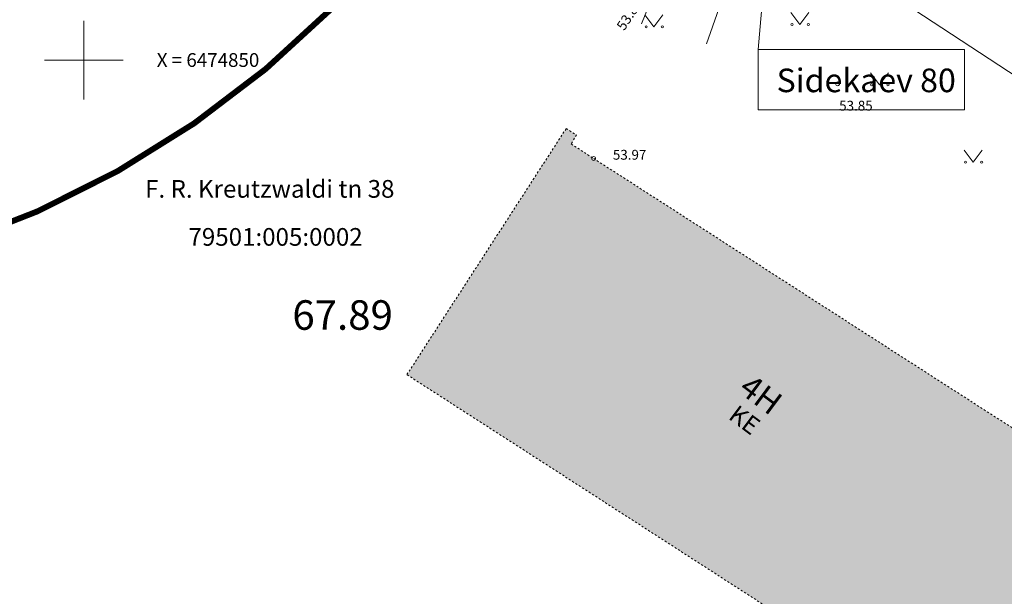
# Model space of a CAD drawing. Units: metres. Extents: x 657554 to 7161085, y 6474043 to 6535763.
# Drawn here: x 657647 to 657697, y 6474823 to 6474852 of the extents above; entities that cross this region are included whole.
import ezdxf
from ezdxf.enums import TextEntityAlignment as Align

# ---------------------------------------------------------------- set-up
doc = ezdxf.new("R2010")
doc.units = ezdxf.units.M
doc.header["$LTSCALE"] = 0.5
doc.header["$MEASUREMENT"] = 0
doc.linetypes.add('Asendiplaan 1$0$DASHED', pattern=[0.75, 0.5, -0.25])
doc.linetypes.add('HOONEKP', pattern=[0.02001, 0.01, -1e-05, 0.01])
for name, color, linetype in [('-geo-HALJASTUS', 8, 'Continuous'), ('-geo-HOONE', 7, 'Continuous'), ('-geo-KORGUS-EH2000', 7, 'Continuous'), ('-geo-PIIR', 30, 'Continuous'), ('-geo-SITRASS', 8, 'Continuous'), ('-geo-TTRASS', 8, 'Continuous'), ('-geo-VORK', 7, 'Continuous'), ('-geo-VTRASS', 8, 'Continuous'), ('DP_liiklus', 7, 'Continuous'), ('DP_suurim_ehitisealune_pind', 30, 'Continuous'), ('kaitsevöönd', 7, 'Continuous'), ('PL_side', 44, 'SIDE')]:
    doc.layers.add(name, color=color, linetype=linetype)
doc.layers.add('1_DENDRO ala', color=140, linetype='Continuous', lineweight=18)
doc.layers.add('ol hoone', color=7, linetype='Continuous', lineweight=0, true_color=0xc78e9d)
doc.layers.add('OL_kinnistud', color=7, linetype='Continuous', lineweight=18, true_color=0x616161)
doc.layers.add('OL_muruala', color=7, linetype='Continuous', true_color=0xd7ffad)
doc.styles.add('janne', font='arial.ttf')
doc.styles.add('Linetypes', font='swissl.ttf')
doc.styles.add('romans', font='romans.shx')
doc.styles.add('Style-INTL_ISO', font='INTL_ISO.shx')
doc.styles.add('Style-INTL_ISO_ITALIC', font='INTL_ISO_ITALIC.shx')
doc.styles.add('Tekst joonisel', font='swissl.ttf')
doc.linetypes.add('-2T-', pattern='A,10,-1.5,["2T",romans,S=1.4,R=0,X=-1.4,Y=-0.7],-1.5,10,-3', length=26)
doc.linetypes.add('-S-', pattern='A,10,-1.5,["S",romans,S=1.4,R=0,X=-0.7,Y=-0.7],-1.5,10,-3', length=26)
doc.linetypes.add('-V-', pattern='A,10,-1.5,["V",romans,S=1.4,R=0,X=-0.7,Y=-0.7],-1.5,10,-3', length=26)
doc.linetypes.add('RAKAED', pattern='A,4,[132,mkm,S=0.4,R=0,X=0,Y=0],4', length=8)
doc.linetypes.add('SIDE', pattern='A,0.5,-0.2,["S1",Linetypes,S=0.1,R=0,X=-0.1,Y=-0.05],-0.2,0.5,-0.2', length=1.6)

# ---------------------------------------------------------------- blocks, each defined once
blk = doc.blocks.new('RING02_3')
at = {"layer": '-geo-KORGUS-EH2000', "lineweight": 0}
blk.add_circle((0, 0), 0.1, dxfattribs=at)
blk = doc.blocks.new('MURU_1')
at = {"layer": '-geo-HALJASTUS', "linetype": 'Continuous', "lineweight": 0}
for p, q in [((-0.463, 0.607), (0, 0)), ((0, 0), (0.446, 0.607))]:
    blk.add_line(p, q, dxfattribs=at)
for centre in [(-0.401, 0), (0.428, 0)]:
    blk.add_circle(centre, 0.055, dxfattribs=at)
blk = doc.blocks.new('VKORIS_1')
at = {"layer": '-geo-VORK', "linetype": 'Continuous', "lineweight": 0}
for p, q in [((0, 2), (0, -2)), ((-2, 0), (2, 0))]:
    blk.add_line(p, q, dxfattribs=at)
blk = doc.blocks.new('pos1')
at = {"layer": 'DP_suurim_ehitisealune_pind', "linetype": 'Continuous', "lineweight": 0}
blk.add_hatch(color=256, dxfattribs=at).paths.add_polyline_path([(657695.399, 6474860.66), (657715.06, 6474848.637), (657723.277, 6474861.939), (657700.465, 6474875.958), (657709.148, 6474890.015), (657697.226, 6474897.379), (657680.304, 6474869.984)])
at = {"layer": 'DP_suurim_ehitisealune_pind', "color": 18, "true_color": 0x000000}
blk.add_lwpolyline([(657695.399, 6474860.66), (657715.03, 6474848.588), (657723.277, 6474861.939), (657700.465, 6474875.958), (657709.148, 6474890.015), (657697.226, 6474897.379), (657680.304, 6474869.984)], close=True, dxfattribs=at)

msp = doc.modelspace()

# ---------------------------------------------------------------- hatches: boundary and pattern name
at = {"layer": '1_DENDRO ala', "transparency": 33554495}
h = msp.add_hatch(dxfattribs=at)
h.set_pattern_fill('ANSI31', color=256, scale=7, style=0)
h.set_pattern_definition([(45, (-70.8891, 515.0059), (-0.61871843354, 0.61871843354), [])])
edge = h.paths.add_edge_path()
edge.add_spline(control_points=[(657668.663, 6474872.568), (657670.41, 6474873.669), (657676.132, 6474877.275), (657686.274, 6474869.027), (657697.302, 6474863.616), (657705.301, 6474853.886), (657714.956, 6474852.139), (657717.829, 6474846.689), (657715.293, 6474836.681), (657694.825, 6474860.22), (657678.914, 6474861.265), (657670.762, 6474870.254), (657668.663, 6474872.568)], knot_values=[0, 0, 0, 0, 5.837072, 19.108616, 32.359794, 44.3868, 55.266901, 58.949168, 61.512358, 82.906914, 109.013618, 118.065692, 118.065692, 118.065692, 118.065692], degree=3, periodic=0)
at = {"layer": 'ol hoone'}
h = msp.add_hatch(color=256, dxfattribs=at)
h.dxf.hatch_style = 1
h.paths.add_polyline_path([(657674.533, 6474846.511), (657675.064, 6474846.189), (657674.786, 6474845.731), (657675.934, 6474844.991), (657701.288, 6474828.671), (657701.527, 6474829.042), (657702.069, 6474828.751), (657693.919, 6474816.265), (657666.436, 6474833.998)])
at = {"layer": 'OL_muruala'}
h = msp.add_hatch(color=256, dxfattribs=at)
h.dxf.hatch_style = 1
h.paths.add_polyline_path([(657685.5, 6474869.462), (657692.764, 6474862.618), (657694.73, 6474859.992), (657699.622, 6474857.169), (657706.683, 6474852.683), (657713.29, 6474847.794), (657715.405, 6474843.575), (657719.23, 6474841.21), (657725.295, 6474837.597), (657749.578, 6474876.989), (657743.72, 6474882.17), (657715.23, 6474909.77), (657710.96, 6474904.51), (657691.74, 6474920.38), (657689.86, 6474916.143), (657687.078, 6474909.72), (657684.408, 6474903.561), (657682.291, 6474904.496), (657680.177, 6474899.919), (657675.148, 6474888.45), (657672.157, 6474881.164), (657670.575, 6474877.515), (657670.441, 6474877.566), (657668.42, 6474872.63), (657668.944, 6474872.306), (657673.507, 6474873.773), (657677.755, 6474873.33)])
edge = h.paths.add_edge_path(flags=17)
edge.add_line((657716.071, 6474842.247), (657713.29, 6474847.794))
edge.add_line((657713.29, 6474847.794), (657706.683, 6474852.683))
edge.add_line((657706.683, 6474852.683), (657699.622, 6474857.169))
edge.add_line((657699.622, 6474857.169), (657694.73, 6474859.992))
edge.add_line((657694.73, 6474859.992), (657692.764, 6474862.618))
edge.add_line((657692.764, 6474862.618), (657685.5, 6474869.462))
edge.add_line((657685.5, 6474869.462), (657677.755, 6474873.33))
edge.add_line((657677.755, 6474873.33), (657673.507, 6474873.773))
edge.add_line((657673.507, 6474873.773), (657668.84, 6474872.273))

# ---------------------------------------------------------------- linework, layer by layer
at = {"layer": '-geo-HOONE', "linetype": 'HOONEKP', "lineweight": 0, "ltscale": 0.5}
msp.add_lwpolyline([(657674.533, 6474846.511), (657675.064, 6474846.189), (657674.786, 6474845.731), (657675.934, 6474844.991), (657701.288, 6474828.671), (657701.527, 6474829.042), (657702.069, 6474828.751), (657693.919, 6474816.265), (657666.436, 6474833.998), (657674.533, 6474846.511)], dxfattribs=at)
at = {"layer": '-geo-SITRASS', "linetype": '-S-', "lineweight": 18, "ltscale": 0.5}
msp.add_lwpolyline([(657681.669, 6474850.83), (657685.237, 6474860.948)], dxfattribs=at)
at = {"layer": '-geo-TTRASS', "linetype": '-2T-', "lineweight": 18, "ltscale": 0.5}
msp.add_lwpolyline([(657716.778, 6474828.856), (657716.238, 6474829.175), (657709.161, 6474834.154), (657709.12, 6474834.385), (657712.29, 6474839.06), (657712.252, 6474839.289), (657702.281, 6474845.966), (657692.218, 6474852.578), (657688.701, 6474854.89), (657688.201, 6474855.226), (657687.673, 6474855.573), (657677.712, 6474862.344), (657671.862, 6474866.017), (657660.952, 6474870.821), (657659.689, 6474871.418)], dxfattribs=at)
at = {"layer": '-geo-VTRASS', "linetype": '-V-', "lineweight": 18, "ltscale": 0.5}
msp.add_lwpolyline([(657678.372, 6474851.841), (657684.957, 6474868.032)], dxfattribs=at)
at = {"layer": '1_DENDRO ala'}
msp.add_spline([(657668.663, 6474872.568), (657673.931, 6474875.081), (657686.099, 6474869.783), (657697.202, 6474862.55), (657706.451, 6474854.861), (657715.981, 6474849.613), (657717.453, 6474846.238), (657716.934, 6474843.728), (657697.98, 6474853.652), (657675.075, 6474866.178), (657668.663, 6474872.568)], degree=3, dxfattribs=at)
at = {"layer": 'kaitsevöönd', "color": 1, "linetype": 'Asendiplaan 1$0$DASHED', "ltscale": 15, "const_width": 0.3, "flags": 128}
msp.add_lwpolyline([(657584.294, 6474853.19), (657611.967, 6474840.464, 0.385846), (657672.861, 6474867.646), (657692.08, 6474913.324, 0.188956), (657690.385, 6474951.582)], format="xyb", dxfattribs=at)
at = {"layer": 'PL_side', "color": 219, "linetype": 'ByBlock', "lineweight": 18, "ltscale": 8, "true_color": 0x642165, "flags": 128}
msp.add_lwpolyline([(657684.3, 6474850.528), (657685.204, 6474860.854), (657685.204, 6474860.854)], dxfattribs=at)
msp.add_lwpolyline([(657684.3, 6474850.528), (657694.8, 6474850.528), (657694.8, 6474847.462), (657684.3, 6474847.462)], close=True, dxfattribs=at)

# ---------------------------------------------------------------- block references
at = {"layer": '-geo-HALJASTUS', "linetype": 'Continuous', "lineweight": 0}
for p in [(657679.001, 6474851.69), (657686.421, 6474851.809), (657690.473, 6474848.74), (657695.241, 6474844.807)]:
    msp.add_blockref('MURU_1', p, dxfattribs=at)
at = {"layer": '-geo-KORGUS-EH2000', "lineweight": 0}
for p in [(657688.337, 6474848.788), (657675.934, 6474844.991)]:
    msp.add_blockref('RING02_3', p, dxfattribs=at)
at = {"layer": '-geo-VORK', "linetype": 'Continuous', "lineweight": 0}
msp.add_blockref('VKORIS_1', (657650, 6474850), dxfattribs=at)
at = {"layer": 'DP_liiklus'}
msp.add_blockref('pos1', (0, 0), dxfattribs=at)

# ---------------------------------------------------------------- texts
at = {"layer": '-geo-HOONE', "linetype": 'Continuous', "lineweight": 0, "style": 'Style-INTL_ISO'}
msp.add_text('4H', height=1.2, rotation=323.2876, dxfattribs=at).set_placement((657683.603, 6474833.616), align=Align.MIDDLE_LEFT)
at = {"layer": '-geo-HOONE', "linetype": 'Continuous', "lineweight": 0, "insert": (657683.003, 6474832.146), "char_height": 0.9, "attachment_point": 4, "rotation": 323.2876, "line_spacing_factor": 0.606667, "style": 'Style-INTL_ISO'}
msp.add_mtext('\\H0.900000;KE', dxfattribs=at)
at = {"layer": '-geo-KORGUS-EH2000', "linetype": 'Continuous', "lineweight": 0, "style": 'Style-INTL_ISO_ITALIC'}
msp.add_text('53.81', height=0.5, rotation=56.5201, dxfattribs=at).set_placement((657677.276, 6474851.599), align=Align.MIDDLE_LEFT)
for s, p in [('53.85', (657688.418, 6474847.677)), ('53.97', (657676.909, 6474845.18))]:
    msp.add_text(s, height=0.5, dxfattribs=at).set_placement(p, align=Align.MIDDLE_LEFT)
at = {"layer": '-geo-PIIR', "color": 244, "lineweight": 30, "true_color": 0x991b1e, "style": 'Style-INTL_ISO'}
for s, p in [('F. R. Kreutzwaldi tn 38', (657653.121, 6474842.996)), ('79501:005:0002', (657655.326, 6474840.553))]:
    msp.add_text(s, height=0.9, dxfattribs=at).set_placement(p)
at = {"layer": '-geo-VORK', "linetype": 'RAKAED', "lineweight": 0, "style": 'Style-INTL_ISO'}
msp.add_text(' X = 6474850', height=0.7, dxfattribs=at).set_placement((657653.5, 6474850), align=Align.MIDDLE_LEFT)
at = {"layer": 'OL_kinnistud', "color": 1, "ltscale": 0.5, "insert": (657660.61, 6474845.281), "char_height": 3, "attachment_point": 1, "style": 'Tekst joonisel'}
msp.add_mtext_dynamic_manual_height_columns('\\A1;\\pi17.5647;{\\fArial|b0|i1|c186|p34;\\C256;\\c0;\\P\\pi12.56027;\\H0.5x;ABS 67.89\\H2x; }', width=35.1294, gutter_width=3.75, heights=[26.407], dxfattribs=at)
at = {"layer": 'PL_side', "color": 219, "ltscale": 8, "true_color": 0x642165, "insert": (657689.793, 6474849.564), "char_height": 1.2, "width": 43.8538, "attachment_point": 2, "style": 'janne'}
msp.add_mtext('{\\fArial|b0|i0|c186|p34;Sidekaev 80}', dxfattribs=at)

doc.saveas('drawing.dxf')
